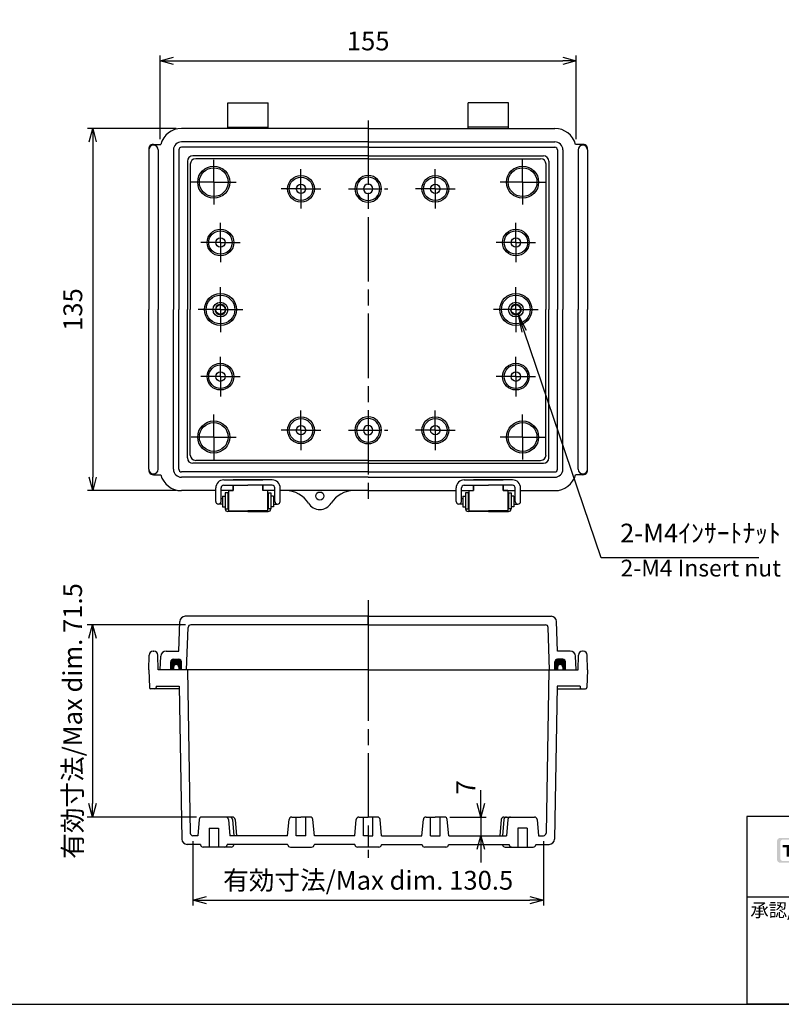
# Model space of a CAD drawing. Units: millimetres. Extents: x 0 to 1686, y 0 to 560.
# Drawn here: x 1030 to 1313, y 0 to 367 of the extents above; entities that cross this region are included whole.
import ezdxf
from ezdxf.enums import TextEntityAlignment as Align

# ---------------------------------------------------------------- set-up
doc = ezdxf.new("R2010")
doc.units = ezdxf.units.MM
doc.header["$LTSCALE"] = 2
for name, pattern in [('AM_ISO02W050x2', [3.75, 3, -0.75]), ('AM_ISO08W050', [18, 12, -1.5, 3, -1.5]), ('AM_ISO08W050x2', [9, 6, -0.75, 1.5, -0.75]), ('gen7a', [6.875, 4.75, -0.875, 0.375, -0.875])]:
    doc.linetypes.add(name, pattern=pattern)
doc.layers.add('7A', color=4, linetype='gen7a')
doc.layers.add('RAHM2', color=1, linetype='Continuous')
for name, color, linetype, lineweight in [('AM_5', 3, 'Continuous', 25), ('AM_7', 4, 'AM_ISO08W050', 25), ('AM_8', 1, 'Continuous', 25), ('ｶﾞｽｹｯﾄ', 5, 'Continuous', 50), ('ﾄｯﾌﾟｶﾊﾞｰ', 7, 'Continuous', 25), ('ﾎﾞﾃﾞｨｰ', 2, 'Continuous', 25), ('ﾎﾞﾃﾞｨｰ0', 2, 'AM_ISO02W050x2', 13), ('ﾗｯﾁ', 3, 'Continuous', 25), ('ﾗｯﾁ金具', 6, 'Continuous', 25)]:
    doc.layers.add(name, color=color, linetype=linetype, lineweight=lineweight)
doc.styles.add('ACISOTS', font='isocp.shx', dxfattribs={"height": 1, "bigfont": 'extfont.shx'})
doc.styles.get("Standard").update_dxf_attribs({"font": 'ISOCP.SHX', "bigfont": 'EXTFONT.SHX'})
doc.styles.add('takachi1', font='txt', dxfattribs={"height": 2.5})
doc.dimstyles.new('AM_ISO$0', dxfattribs={"dimscale": 2, "dimtxt": 3.5, "dimasz": 2.5, "dimexe": 1, "dimexo": 1, "dimgap": 1.5, "dimtad": 1, "dimdec": 0, "dimdsep": 46, "dimtxsty": 'Standard', "dimblk": 'OPEN30', "dimcen": 0, "dimclrd": 3, "dimclre": 3, "dimclrt": 2, "dimadec": 0, "dimazin": 2, "dimtp": 0.1, "dimtm": 0.1, "dimtfac": 0.71, "dimtmove": 0, "dimatfit": 3, "dimldrblk": 'OPEN30', "dimfxl": 0, "dimlwd": -1, "dimlwe": -1, "dimarcsym": 0})

# ---------------------------------------------------------------- blocks, each defined once
blk = doc.blocks.new('TK-A3')
blk.add_lwpolyline([(0, 0), (403, 0), (403, 280), (0, 280)], close=True)
blk = doc.blocks.new('A$C0FAF06CF')
at = {"layer": 'AM_8'}
h = blk.add_hatch(color=1, dxfattribs=at)
edge = h.paths.add_edge_path()
edge.add_line((-8.01, -2.41), (8.01, -2.41))
edge.add_arc((8.01, -1.77), 0.638, 270, 360)
edge.add_line((8.65, -1.77), (8.65, 1.77))
edge.add_arc((8.01, 1.77), 0.638, 0, 90)
edge.add_line((8.01, 2.41), (-8.01, 2.41))
edge.add_arc((-8.01, 1.77), 0.638, 90, 180)
edge.add_line((-8.65, 1.77), (-8.65, -1.77))
edge.add_arc((-8.01, -1.77), 0.638, 180, 270)
edge = h.paths.add_edge_path(flags=16)
edge.add_line((-7.47, 2.09), (7.47, 2.09))
edge.add_arc((7.47, 1.55), 0.542, 0, 90, ccw=False)
edge.add_line((8.01, 1.55), (8.01, -1.55))
edge.add_arc((7.47, -1.55), 0.542, 270, 360, ccw=False)
edge.add_line((7.47, -2.09), (-7.47, -2.09))
edge.add_arc((-7.47, -1.55), 0.542, 180, 270, ccw=False)
edge.add_line((-8.01, -1.55), (-8.01, 1.55))
edge.add_arc((-7.47, 1.55), 0.542, 90, 180, ccw=False)
for points in [[(-5.45, 0.59), (-5.45, 1.04), (-7.53, 1.04), (-7.53, 0.59), (-6.76, 0.59), (-6.76, -1.22), (-6.23, -1.22), (-6.23, 0.59)], [(-3.15, 1.04), (-3.15, -1.22), (-2.67, -1.22), (-2.67, -0.62), (-2.19, -0.1), (-1.52, -1.22), (-0.96, -1.22), (-1.85, 0.27), (-1.14, 1.04), (-1.79, 1.04), (-2.67, 0.09), (-2.67, 1.04)], [(4.3, 1.04), (4.3, -1.22), (4.78, -1.22), (4.78, -0.32), (5.83, -0.32), (5.83, -1.22), (6.3, -1.22), (6.3, 1.04), (5.83, 1.04), (5.83, 0.13), (4.78, 0.13), (4.78, 1.04)], [(7.28, -1.22), (7.28, 1.04), (6.81, 1.04), (6.81, -1.22)]]:
    blk.add_hatch(color=1, dxfattribs=at).paths.add_polyline_path(points)
h = blk.add_hatch(color=1, dxfattribs=at)
h.paths.add_polyline_path([(-5.26, -1.22), (-5.08, -0.73), (-4.16, -0.73), (-3.98, -1.22), (-3.42, -1.22), (-4.25, 1.04), (-4.99, 1.04), (-5.82, -1.22)])
h.paths.add_polyline_path([(-4.33, -0.27), (-4.91, -0.27), (-4.62, 0.52)], flags=16)
h = blk.add_hatch(color=1, dxfattribs=at)
h.paths.add_polyline_path([(-0.2, -1.22), (-0.02, -0.73), (0.91, -0.73), (1.09, -1.22), (1.65, -1.22), (0.82, 1.04), (0.07, 1.04), (-0.76, -1.22)])
h.paths.add_polyline_path([(0.74, -0.27), (0.16, -0.27), (0.45, 0.52)], flags=16)
h = blk.add_hatch(color=1, dxfattribs=at)
edge = h.paths.add_edge_path()
edge.add_ellipse((2.88, -0.09), major_axis=(0, 0.727), ratio=0.867347, start_angle=304.651, end_angle=609.4109)
edge.add_line((3.47, -0.35), (3.94, -0.55))
edge.add_arc((2.88, -0.09), 1.16, 38.5505, 336.582, ccw=False)
edge.add_line((3.78, 0.63), (3.4, 0.32))
blk = doc.blocks.new('TK-仕様書(和英併記)NEW')
for p, q in [((0, 35), (-193, 35)), ((-193, 35), (-193, 0)), ((-118, 35), (-118, 0)), ((-37, 35), (-37, 0)), ((0, 35), (0, 0)), ((-17.5, 30.5), (-9.5, 31.5)), ((-9.5, 31.5), (-9.5, 25.5)), ((-17.5, 26.5), (-17.5, 30.5)), ((-9.5, 25.5), (-17.5, 26.5)), ((-37, 22), (0, 22)), ((-193, 20), (-37, 20)), ((-168, 20), (-168, 0)), ((-143, 20), (-143, 0)), ((-37, 11), (0, 11)), ((-37, 7), (-118, 7)), ((0, 0), (-193, 0))]:
    blk.add_line(p, q)
for radius in [3, 2]:
    blk.add_circle((-24.5, 28.5), radius)
at = {"layer": '7A'}
for p, q in [((-24.5, 28.5), (-24.5, 32.07)), ((-24.5, 28.5), (-28.5, 28.5)), ((-24.5, 28.5), (-24.5, 24.79)), ((-23.5, 28.5), (-8.5, 28.5))]:
    blk.add_line(p, q, dxfattribs=at)
at = {"xscale": 0.96, "yscale": 0.96, "zscale": 0.96}
blk.add_blockref('A$C0FAF06CF', (-179.07, 28.69), dxfattribs=at)
at = {"attachment_point": 4}
for s, insert, char_height, width in [('{\\fMS Gothic|b0|i0|c128|p49;株式会社タカチ電機工業}', (-167.99, 28.69), 3, 42.8816), ('{\\fArial|b0|i0|c128|p34;TAKACHI ELECTRONICS ENCLOSURE Co., LTD.}', (-167.99, 23.41), 1.4, 44.4483)]:
    blk.add_mtext(s, dxfattribs=dict(at, insert=insert, char_height=char_height, width=width))
for tag, height, p in [('品名', 3.5, (-106.16, 27.25)), ('TITLE', 2.5, (-106.16, 22.25)), ('型番', 3.5, (-106.14, 11.75))]:
    blk.add_attdef(tag, text='', height=height).set_placement(p, align=Align.MIDDLE_LEFT)
for tag, height, p in [('GEN-TITLE-SCA', 3, (-18.5, 14.79)), ('承認', 3.5, (-180.72, 7.73)), ('検図', 3.5, (-155.5, 7.73)), ('製図', 3.5, (-130.5, 7.73)), ('ページNO.', 3.5, (-23, 5.5)), ('総ページ数', 3.5, (-14, 5.5)), ('GEN-TITLE-DAT', 3, (-81.5, 3.5))]:
    blk.add_attdef(tag, text='', height=height).set_placement(p, align=Align.MIDDLE)
at = {"layer": 'RAHM2', "char_height": 2.5}
for s, insert, width, attachment_point in [('品名/Title', (-116.8, 33.8), 90, 1), ('尺度/Scale', (-35.8, 20.8), 20, 1), ('承認/Approved', (-180.5, 18.8), 22.2154, 2), ('検図/Checked', (-155.5, 18.93), 19.8527, 2), ('製図/Created', (-130.5, 18.96), 19.4456, 2), ('作成日/Date', (-116.8, 3.5), 17.8487, 4)]:
    blk.add_mtext(s, dxfattribs=dict(at, insert=insert, width=width, attachment_point=attachment_point))
at = {"layer": 'RAHM2', "color": 0, "insert": (-18.5, 5.5), "char_height": 3.5, "width": 4.4699, "attachment_point": 5}
blk.add_mtext('/', dxfattribs=at)
blk = doc.blocks.new('_Open30')
at = {"color": 0, "linetype": 'ByBlock', "lineweight": -2}
for p, q in [((-1, 0.268), (0, 0)), ((0, 0), (-1, -0.268)), ((0, 0), (-1, 0))]:
    blk.add_line(p, q, dxfattribs=at)
blk = doc.blocks.new('*D44')
at = {"layer": 'AM_5', "color": 3, "transparency": 16777216}
for p, q in [((1081.94, 322.43), (1081.94, 353.59)), ((1236.94, 322.43), (1236.94, 353.59)), ((1086.94, 351.59), (1231.94, 351.59))]:
    blk.add_line(p, q, dxfattribs=at)
at = {"layer": 'Defpoints', "color": 0, "transparency": 16777216}
for p in [(1236.94, 351.59), (1081.94, 320.43), (1236.94, 320.43)]:
    blk.add_point(p, dxfattribs=at)
at = {"layer": 'AM_5', "color": 3, "transparency": 16777216, "xscale": 5, "yscale": 5, "zscale": 5, "rotation": 180}
blk.add_blockref('_Open30', (1081.94, 351.59), dxfattribs=at)
at = {"layer": 'AM_5', "color": 3, "transparency": 16777216, "xscale": 5, "yscale": 5, "zscale": 5}
blk.add_blockref('_Open30', (1236.94, 351.59), dxfattribs=at)
at = {"layer": 'AM_5', "color": 2, "transparency": 16777216, "insert": (1159.44, 358.09), "char_height": 7, "attachment_point": 5}
blk.add_mtext('155', dxfattribs=at)
blk = doc.blocks.new('*D45')
at = {"layer": 'AM_5', "color": 3, "transparency": 16777216}
for p, q in [((1087.93, 326.38), (1054.87, 326.38)), ((1056.87, 321.38), (1056.87, 196.41)), ((1087.93, 191.41), (1054.87, 191.41))]:
    blk.add_line(p, q, dxfattribs=at)
at = {"layer": 'Defpoints', "color": 0, "transparency": 16777216}
for p in [(1089.93, 326.38), (1056.87, 191.41), (1089.93, 191.41)]:
    blk.add_point(p, dxfattribs=at)
at = {"layer": 'AM_5', "color": 3, "transparency": 16777216, "xscale": 5, "yscale": 5, "zscale": 5}
for p, rotation in [((1056.87, 326.38), 90), ((1056.87, 191.41), 270)]:
    blk.add_blockref('_Open30', p, dxfattribs=dict(at, rotation=rotation))
at = {"layer": 'AM_5', "color": 2, "transparency": 16777216, "insert": (1050.37, 258.89), "char_height": 7, "attachment_point": 5, "rotation": 90}
blk.add_mtext('135', dxfattribs=at)
blk = doc.blocks.new('*S4646464646464646461473028')
at = {"layer": 'AM_5', "color": 3, "linetype": 'Continuous'}
for p, q in [((253.81, 247.29), (251.55, 253.92)), ((254.69, 247.59), (251.55, 253.92)), ((251.55, 253.92), (252.94, 246.99))]:
    blk.add_line(p, q, dxfattribs=at)
at = {"layer": 'AM_5', "color": 3}
for p, q in [((282.58, 162.89), (253.81, 247.29)), ((341.21, 162.89), (282.58, 162.89))]:
    blk.add_line(p, q, dxfattribs=at)
at = {"layer": 'AM_5', "color": 2, "insert": (289.58, 166.39), "char_height": 7, "attachment_point": 7, "style": 'ACISOTS'}
blk.add_mtext('2-M4ｲﾝｻｰﾄﾅｯﾄ', dxfattribs=at)
blk = doc.blocks.new('*D47')
at = {"layer": 'AM_5', "color": 3, "transparency": 16777216}
for p, q in [((1094.19, 60.81), (1094.19, 36.81)), ((1224.69, 60.81), (1224.69, 36.81)), ((1099.19, 38.81), (1219.69, 38.81))]:
    blk.add_line(p, q, dxfattribs=at)
at = {"layer": 'Defpoints', "color": 0, "transparency": 16777216}
for p in [(1094.19, 62.81), (1224.69, 62.81), (1224.69, 38.81)]:
    blk.add_point(p, dxfattribs=at)
at = {"layer": 'AM_5', "color": 3, "transparency": 16777216, "xscale": 5, "yscale": 5, "zscale": 5, "rotation": 180}
blk.add_blockref('_Open30', (1094.19, 38.81), dxfattribs=at)
at = {"layer": 'AM_5', "color": 3, "transparency": 16777216, "xscale": 5, "yscale": 5, "zscale": 5}
blk.add_blockref('_Open30', (1224.69, 38.81), dxfattribs=at)
at = {"layer": 'AM_5', "color": 2, "transparency": 16777216, "insert": (1159.44, 45.31), "char_height": 7, "attachment_point": 5}
blk.add_mtext('有効寸法/Max dim. 130.5', dxfattribs=at)
blk = doc.blocks.new('*D52')
at = {"layer": 'AM_5', "color": 3, "transparency": 16777216}
for p, q in [((1091.4, 141.39), (1054.79, 141.39)), ((1056.79, 136.39), (1056.79, 74.77)), ((1095.49, 69.77), (1054.79, 69.77))]:
    blk.add_line(p, q, dxfattribs=at)
at = {"layer": 'Defpoints', "color": 0, "transparency": 16777216}
for p in [(1093.4, 141.39), (1056.79, 69.77), (1097.49, 69.77)]:
    blk.add_point(p, dxfattribs=at)
at = {"layer": 'AM_5', "color": 3, "transparency": 16777216, "xscale": 5, "yscale": 5, "zscale": 5}
for p, rotation in [((1056.79, 141.39), 90), ((1056.79, 69.77), 270)]:
    blk.add_blockref('_Open30', p, dxfattribs=dict(at, rotation=rotation))
at = {"layer": 'AM_5', "color": 2, "transparency": 16777216, "insert": (1050.29, 105.58), "char_height": 7, "attachment_point": 5, "rotation": 90}
blk.add_mtext('有効寸法/Max dim. 71.5', dxfattribs=at)
blk = doc.blocks.new('*D53')
at = {"layer": 'AM_5', "color": 3, "transparency": 16777216}
for p, q in [((1201.37, 74.77), (1201.37, 79.77)), ((1189.9, 69.77), (1203.37, 69.77)), ((1201.37, 69.77), (1201.37, 62.81)), ((1191.42, 62.81), (1203.37, 62.81)), ((1201.37, 57.81), (1201.37, 52.81))]:
    blk.add_line(p, q, dxfattribs=at)
at = {"layer": 'Defpoints', "color": 0, "transparency": 16777216}
for p in [(1187.9, 69.77), (1189.42, 62.81), (1201.37, 62.81)]:
    blk.add_point(p, dxfattribs=at)
at = {"layer": 'AM_5', "color": 3, "transparency": 16777216, "xscale": 5, "yscale": 5, "zscale": 5}
for p, rotation in [((1201.37, 69.77), 270), ((1201.37, 62.81), 90)]:
    blk.add_blockref('_Open30', p, dxfattribs=dict(at, rotation=rotation))
at = {"layer": 'AM_5', "color": 2, "transparency": 16777216, "insert": (1196.72, 80.84), "char_height": 7, "attachment_point": 5, "rotation": 90}
blk.add_mtext('7', dxfattribs=at)

msp = doc.modelspace()

# ---------------------------------------------------------------- hatches: boundary and pattern name
at = {"layer": 'ｶﾞｽｹｯﾄ'}
h = msp.add_hatch(color=256, dxfattribs=at)
edge = h.paths.add_edge_path()
edge.add_line((1086.935, 124.594), (1085.936, 124.594))
edge.add_line((1085.936, 124.594), (1085.936, 127.593))
edge.add_arc((1086.935, 127.593), 1, -270, -180, ccw=False)
edge.add_line((1086.935, 128.593), (1088.935, 128.593))
edge.add_arc((1088.935, 127.593), 1, 0, 90, ccw=False)
edge.add_line((1089.935, 127.593), (1089.935, 124.594))
edge.add_line((1089.935, 124.594), (1088.935, 124.594))
edge.add_line((1088.935, 124.594), (1088.935, 125.594))
edge.add_arc((1087.935, 125.594), 1, 0, 180)
edge.add_line((1086.935, 125.594), (1086.935, 124.594))
h = msp.add_hatch(color=256, dxfattribs=at)
edge = h.paths.add_edge_path()
edge.add_line((1231.939, 124.594), (1232.939, 124.594))
edge.add_line((1232.939, 124.594), (1232.939, 127.593))
edge.add_arc((1231.939, 127.593), 1, 360, 450)
edge.add_line((1231.939, 128.593), (1229.94, 128.593))
edge.add_arc((1229.94, 127.593), 1, 90, 180)
edge.add_line((1228.94, 127.593), (1228.94, 124.594))
edge.add_line((1228.94, 124.594), (1229.94, 124.594))
edge.add_line((1229.94, 124.594), (1229.94, 125.594))
edge.add_arc((1230.94, 125.594), 1, 0, 180, ccw=False)
edge.add_line((1231.939, 125.594), (1231.939, 124.594))

# ---------------------------------------------------------------- linework, layer by layer
at = {"layer": 'AM_7'}
for p, q in [((1159.437, 329.379), (1159.437, 188.409)), ((1159.437, 150.589), (1159.437, 124.594)), ((1159.437, 129.593), (1159.437, 54.618))]:
    msp.add_line(p, q, dxfattribs=at)
at = {"layer": 'AM_7', "linetype": 'AM_ISO08W050x2'}
for p, q in [((1101.932, 306.385), (1101.932, 314.745)), ((1216.943, 306.385), (1216.943, 314.745)), ((1134.427, 303.884), (1134.427, 311.249)), ((1184.448, 303.884), (1184.448, 311.249)), ((1101.932, 306.385), (1093.573, 306.385)), ((1101.932, 306.385), (1101.932, 298.026)), ((1101.932, 306.385), (1110.292, 306.385)), ((1216.943, 306.385), (1208.583, 306.385)), ((1216.943, 306.385), (1216.943, 298.026)), ((1216.943, 306.385), (1225.302, 306.385)), ((1134.427, 303.884), (1127.062, 303.884)), ((1134.427, 303.884), (1134.427, 296.519)), ((1134.427, 303.884), (1141.792, 303.884)), ((1152.073, 303.884), (1166.802, 303.884)), ((1184.448, 303.884), (1177.083, 303.884)), ((1184.448, 303.884), (1184.448, 296.519)), ((1184.448, 303.884), (1191.812, 303.884)), ((1104.431, 283.888), (1104.431, 291.253)), ((1214.443, 283.888), (1214.443, 291.253)), ((1104.431, 283.888), (1097.067, 283.888)), ((1104.431, 283.888), (1104.431, 276.524)), ((1104.431, 283.888), (1111.796, 283.888)), ((1214.443, 283.888), (1207.078, 283.888)), ((1214.443, 283.888), (1214.443, 276.524)), ((1214.443, 283.888), (1221.808, 283.888)), ((1104.431, 258.894), (1104.431, 267.253)), ((1214.443, 258.894), (1214.443, 267.253)), ((1104.431, 258.894), (1096.072, 258.894)), ((1104.431, 258.894), (1104.431, 250.534)), ((1104.431, 258.894), (1112.791, 258.894)), ((1214.443, 258.894), (1206.084, 258.894)), ((1214.443, 258.894), (1214.443, 250.534)), ((1214.443, 258.894), (1222.803, 258.894)), ((1104.431, 233.899), (1104.431, 241.264)), ((1214.443, 233.899), (1214.443, 241.264)), ((1104.431, 233.899), (1097.067, 233.899)), ((1104.431, 233.899), (1104.431, 226.535)), ((1104.431, 233.899), (1111.796, 233.899)), ((1214.443, 233.899), (1207.078, 233.899)), ((1214.443, 233.899), (1214.443, 226.535)), ((1214.443, 233.899), (1221.808, 233.899)), ((1134.427, 213.904), (1134.427, 221.268)), ((1184.448, 213.904), (1184.448, 221.268)), ((1101.932, 211.402), (1101.932, 219.762)), ((1216.943, 211.402), (1216.943, 219.762)), ((1134.427, 213.904), (1127.062, 213.904)), ((1134.427, 213.904), (1134.427, 206.539)), ((1134.427, 213.904), (1141.792, 213.904)), ((1152.073, 213.904), (1166.802, 213.904)), ((1184.448, 213.904), (1177.083, 213.904)), ((1184.448, 213.904), (1184.448, 206.539)), ((1184.448, 213.904), (1191.812, 213.904)), ((1101.932, 211.402), (1093.573, 211.402)), ((1101.932, 211.402), (1110.292, 211.402)), ((1101.932, 211.402), (1101.932, 203.043)), ((1216.943, 211.402), (1208.583, 211.402)), ((1216.943, 211.402), (1225.302, 211.402)), ((1216.943, 211.402), (1216.943, 203.043))]:
    msp.add_line(p, q, dxfattribs=at)
at = {"layer": 'ﾄｯﾌﾟｶﾊﾞｰ'}
for p, q in [((1159.437, 144.589), (1091.277, 144.589)), ((1159.437, 141.39), (1159.437, 144.589)), ((1159.437, 144.589), (1227.597, 144.589)), ((1088.892, 131.592), (1089.279, 142.66)), ((1091.849, 124.594), (1092.402, 140.425)), ((1159.437, 141.39), (1093.401, 141.39)), ((1159.437, 141.39), (1225.473, 141.39)), ((1227.025, 124.594), (1226.473, 140.425)), ((1229.982, 131.592), (1229.596, 142.66)), ((1081.936, 124.594), (1082.204, 129.697)), ((1084.201, 131.592), (1088.892, 131.592)), ((1086.935, 128.593), (1088.935, 128.593)), ((1231.939, 128.593), (1229.94, 128.593)), ((1234.674, 131.592), (1229.982, 131.592)), ((1236.938, 124.594), (1236.671, 129.697)), ((1085.936, 124.594), (1085.936, 127.593)), ((1089.935, 124.594), (1089.935, 127.593)), ((1228.94, 124.594), (1228.94, 127.593)), ((1232.939, 124.594), (1232.939, 127.593)), ((1159.437, 124.594), (1081.936, 124.594)), ((1159.437, 124.594), (1236.938, 124.594))]:
    msp.add_line(p, q, dxfattribs=at)
for centre, radius, start, end in [((1091.277, 142.59), 2, 90, 178), ((1227.597, 142.59), 2, 2, 90), ((1093.401, 140.39), 1, 90, 178), ((1225.473, 140.39), 1, 2, 90), ((1084.201, 129.593), 2, 90, 177), ((1086.935, 127.593), 1, 90, 180), ((1088.935, 127.593), 1, 0, 90), ((1229.94, 127.593), 1, 90, 180), ((1231.939, 127.593), 1, 0, 90), ((1234.674, 129.593), 2, 3, 90)]:
    msp.add_arc(centre, radius, start, end, dxfattribs=at)
at = {"layer": 'ﾎﾞﾃﾞｨｰ'}
for p, q in [((1107.181, 326.379), (1107.181, 335.877)), ((1107.181, 335.877), (1122.178, 335.877)), ((1122.178, 326.379), (1122.178, 335.877)), ((1196.697, 326.379), (1196.697, 335.877)), ((1211.694, 335.877), (1196.697, 335.877)), ((1211.694, 326.379), (1211.694, 335.877)), ((1107.181, 326.879), (1122.178, 326.879)), ((1211.694, 326.879), (1196.697, 326.879)), ((1159.437, 326.379), (1089.935, 326.379)), ((1159.437, 326.379), (1228.94, 326.379)), ((1079.487, 320.43), (1082.203, 320.43)), ((1159.437, 321.38), (1089.935, 321.38)), ((1159.437, 319.381), (1089.935, 319.381)), ((1159.437, 321.38), (1228.94, 321.38)), ((1159.437, 319.381), (1228.94, 319.381)), ((1239.388, 320.43), (1236.671, 320.43)), ((1077.737, 318.381), (1077.737, 258.894)), ((1081.237, 318.381), (1081.237, 258.894)), ((1086.935, 318.381), (1086.935, 258.894)), ((1088.935, 318.381), (1088.935, 258.894)), ((1159.437, 316.182), (1094.133, 316.182)), ((1159.437, 316.182), (1224.741, 316.182)), ((1229.94, 318.381), (1229.94, 258.894)), ((1231.939, 318.381), (1231.939, 258.894)), ((1237.638, 318.381), (1237.638, 258.894)), ((1241.137, 318.381), (1241.137, 258.894)), ((1092.134, 314.182), (1092.134, 258.894)), ((1093.212, 313.104), (1093.212, 258.894)), ((1159.437, 315.103), (1095.212, 315.103)), ((1159.437, 315.103), (1223.663, 315.103)), ((1225.662, 313.104), (1225.662, 258.894)), ((1226.741, 314.182), (1226.741, 258.894)), ((1077.737, 199.407), (1077.737, 258.894)), ((1081.237, 199.407), (1081.237, 258.894)), ((1086.935, 199.407), (1086.935, 258.894)), ((1088.935, 199.407), (1088.935, 258.894)), ((1092.134, 203.605), (1092.134, 258.894)), ((1093.212, 204.684), (1093.212, 258.894)), ((1225.662, 204.684), (1225.662, 258.894)), ((1226.741, 203.605), (1226.741, 258.894)), ((1229.94, 199.407), (1229.94, 258.894)), ((1231.939, 199.407), (1231.939, 258.894)), ((1237.638, 199.407), (1237.638, 258.894)), ((1241.137, 199.407), (1241.137, 258.894)), ((1159.437, 202.684), (1095.212, 202.684)), ((1159.437, 202.684), (1223.663, 202.684)), ((1159.437, 198.407), (1089.935, 198.407)), ((1159.437, 201.606), (1094.133, 201.606)), ((1159.437, 201.606), (1224.741, 201.606)), ((1159.437, 198.407), (1228.94, 198.407)), ((1079.487, 197.357), (1082.203, 197.357)), ((1159.437, 196.407), (1089.935, 196.407)), ((1159.437, 196.407), (1228.94, 196.407)), ((1239.388, 197.357), (1236.671, 197.357)), ((1102.679, 191.409), (1089.935, 191.409)), ((1109.18, 191.409), (1104.679, 191.409)), ((1124.679, 191.409), (1120.178, 191.409)), ((1159.437, 191.409), (1126.679, 191.409)), ((1159.437, 191.409), (1192.195, 191.409)), ((1194.195, 191.409), (1198.697, 191.409)), ((1209.694, 191.409), (1214.195, 191.409)), ((1216.195, 191.409), (1228.94, 191.409)), ((1077.737, 124.594), (1077.834, 130.119)), ((1079.333, 131.592), (1079.641, 131.592)), ((1081.237, 124.594), (1081.14, 130.119)), ((1237.638, 124.594), (1237.735, 130.119)), ((1239.541, 131.592), (1239.234, 131.592)), ((1241.137, 124.594), (1241.041, 130.119)), ((1086.935, 125.594), (1086.935, 124.594)), ((1088.935, 125.594), (1088.935, 124.594)), ((1229.94, 125.594), (1229.94, 124.594)), ((1231.939, 125.594), (1231.939, 124.594)), ((1077.737, 124.594), (1077.965, 118.078)), ((1086.935, 124.594), (1081.237, 124.594)), ((1159.437, 124.594), (1088.935, 124.594)), ((1092.134, 124.594), (1093.195, 63.79)), ((1159.437, 124.594), (1229.94, 124.594)), ((1226.741, 124.594), (1225.68, 63.79)), ((1231.939, 124.594), (1237.638, 124.594)), ((1241.137, 124.594), (1240.91, 118.078)), ((1089.056, 117.595), (1078.464, 117.595)), ((1080.486, 118.595), (1089.039, 118.595)), ((1080.504, 118.595), (1080.486, 118.078)), ((1089.039, 118.595), (1090.034, 61.573)), ((1229.836, 118.595), (1228.841, 61.573)), ((1229.819, 117.595), (1240.41, 117.595)), ((1238.388, 118.595), (1229.836, 118.595)), ((1238.371, 118.595), (1238.389, 118.078)), ((1106.375, 69.771), (1097.489, 69.771)), ((1108.875, 69.771), (1106.375, 69.771)), ((1130.979, 69.771), (1134.427, 69.771)), ((1132.677, 62.771), (1132.677, 69.771)), ((1137.876, 69.771), (1134.427, 69.771)), ((1136.177, 62.771), (1136.177, 69.771)), ((1155.989, 69.771), (1159.437, 69.771)), ((1157.687, 62.771), (1157.687, 69.771)), ((1162.886, 69.771), (1159.437, 69.771)), ((1161.187, 62.771), (1161.187, 69.771)), ((1180.999, 69.771), (1184.448, 69.771)), ((1182.698, 62.771), (1182.698, 69.771)), ((1187.896, 69.771), (1184.448, 69.771)), ((1186.198, 62.771), (1186.198, 69.771)), ((1210, 69.771), (1212.499, 69.771)), ((1212.499, 69.771), (1221.386, 69.771)), ((1096.493, 68.858), (1095.963, 62.807)), ((1107.371, 68.858), (1107.901, 62.807)), ((1108.876, 68.858), (1109.405, 62.807)), ((1109.871, 68.858), (1110.4, 62.807)), ((1129.453, 62.807), (1129.983, 68.858)), ((1139.401, 62.807), (1138.872, 68.858)), ((1154.463, 62.807), (1154.993, 68.858)), ((1164.411, 62.807), (1163.882, 68.858)), ((1179.474, 62.807), (1180.003, 68.858)), ((1189.421, 62.807), (1188.892, 68.858)), ((1209.004, 68.858), (1208.474, 62.807)), ((1209.999, 68.858), (1209.47, 62.807)), ((1211.503, 68.858), (1210.974, 62.807)), ((1222.382, 68.858), (1222.911, 62.807)), ((1095.963, 62.807), (1094.195, 62.807)), ((1100.182, 65.608), (1100.182, 58.608)), ((1100.182, 65.608), (1103.682, 65.608)), ((1103.682, 65.608), (1103.682, 58.608)), ((1129.453, 62.807), (1107.901, 62.807)), ((1136.177, 62.771), (1132.677, 62.771)), ((1154.463, 62.807), (1139.401, 62.807)), ((1159.437, 62.771), (1157.687, 62.771)), ((1159.437, 62.771), (1161.187, 62.771)), ((1164.411, 62.807), (1179.474, 62.807)), ((1182.698, 62.771), (1186.198, 62.771)), ((1189.421, 62.807), (1210.974, 62.807)), ((1215.193, 65.608), (1215.193, 58.608)), ((1218.693, 65.608), (1215.193, 65.608)), ((1218.693, 65.608), (1218.693, 58.608)), ((1222.911, 62.807), (1224.68, 62.807)), ((1096.958, 59.608), (1092.033, 59.608)), ((1096.958, 59.608), (1096.988, 59.436)), ((1106.906, 59.608), (1106.876, 59.436)), ((1129.453, 59.608), (1106.906, 59.608)), ((1109.405, 59.608), (1109.376, 59.436)), ((1129.453, 59.608), (1129.483, 59.436)), ((1139.401, 59.608), (1139.371, 59.436)), ((1154.463, 59.608), (1139.401, 59.608)), ((1154.463, 59.608), (1154.493, 59.436)), ((1154.463, 59.608), (1154.493, 59.436)), ((1159.437, 62.278), (1159.437, 58.608)), ((1164.411, 59.608), (1164.381, 59.436)), ((1164.411, 59.608), (1179.474, 59.608)), ((1179.474, 59.608), (1179.503, 59.436)), ((1189.421, 59.608), (1189.392, 59.436)), ((1189.421, 59.608), (1211.969, 59.608)), ((1209.469, 59.608), (1209.499, 59.436)), ((1211.969, 59.608), (1211.999, 59.436)), ((1221.917, 59.608), (1221.887, 59.436)), ((1221.917, 59.608), (1226.841, 59.608)), ((1105.891, 58.608), (1097.973, 58.608)), ((1108.39, 58.608), (1105.891, 58.608)), ((1130.468, 58.608), (1138.386, 58.608)), ((1163.396, 58.608), (1155.478, 58.608)), ((1188.406, 58.608), (1180.489, 58.608)), ((1210.484, 58.608), (1212.984, 58.608)), ((1212.984, 58.608), (1220.902, 58.608))]:
    msp.add_line(p, q, dxfattribs=at)
for centre, radius in [((1101.932, 306.385), 5.969), ((1216.943, 306.385), 5.969), ((1101.932, 306.385), 5.359), ((1134.427, 303.884), 4.974), ((1134.427, 303.884), 4.365), ((1184.448, 303.884), 4.974), ((1184.448, 303.884), 4.365), ((1216.943, 306.385), 5.359), ((1134.427, 303.884), 1.75), ((1184.448, 303.884), 1.75), ((1104.431, 283.888), 4.974), ((1104.431, 283.888), 4.365), ((1214.443, 283.888), 4.974), ((1214.443, 283.888), 4.365), ((1104.431, 283.888), 1.75), ((1214.443, 283.888), 1.75), ((1104.431, 258.894), 5.969), ((1104.431, 258.894), 5.359), ((1214.443, 258.894), 5.969), ((1214.443, 258.894), 5.359), ((1104.431, 258.894), 2.75), ((1104.431, 258.894), 1.75), ((1214.443, 258.894), 2.75), ((1214.443, 258.894), 1.75), ((1104.431, 233.899), 4.974), ((1214.443, 233.899), 4.974), ((1104.431, 233.899), 4.365), ((1104.431, 233.899), 1.75), ((1214.443, 233.899), 4.365), ((1214.443, 233.899), 1.75), ((1101.932, 211.402), 5.969), ((1101.932, 211.402), 5.359), ((1134.427, 213.904), 4.974), ((1134.427, 213.904), 4.365), ((1184.448, 213.904), 4.974), ((1184.448, 213.904), 4.365), ((1216.943, 211.402), 5.969), ((1216.943, 211.402), 5.359), ((1134.427, 213.904), 1.75), ((1184.448, 213.904), 1.75), ((1141.436, 189.409), 1.5)]:
    msp.add_circle(centre, radius, dxfattribs=at)
for centre, radius, start, end in [((1089.935, 318.381), 7.998, 90, 165.15233), ((1228.94, 318.381), 7.998, 14.84767, 90), ((1079.487, 318.381), 1.75, 0, 180), ((1079.256, 318.88), 1.5, 114.81163, 175.59507), ((1079.487, 318.381), 2.05, 90, 114.81163), ((1089.935, 318.381), 2.999, 90, 180), ((1089.935, 318.381), 1, 90, 180), ((1228.94, 318.381), 2.999, 0, 90), ((1228.94, 318.381), 1, 0, 90), ((1239.388, 318.381), 1.75, 0, 180), ((1239.388, 318.381), 2.05, 65.18837, 90), ((1239.618, 318.88), 1.5, 4.40493, 65.18837), ((1085.736, 318.381), 7.998, 175.59507, 180), ((1094.133, 314.182), 2, 90, 180), ((1224.741, 314.182), 2, 0, 90), ((1233.139, 318.381), 7.998, 0, 4.40493), ((1095.212, 313.104), 2, 90, 180), ((1223.663, 313.104), 2, 0, 90), ((1159.437, 303.884), 4.974, 90, 270), ((1159.437, 303.884), 4.365, 90, 270), ((1159.437, 303.884), 4.974, 270, 90), ((1159.437, 303.884), 4.365, 270, 90), ((1159.437, 303.884), 1.75, 90, 270), ((1159.437, 303.884), 1.75, 270, 90), ((1159.437, 213.904), 4.974, 90, 270), ((1159.437, 213.904), 4.365, 90, 270), ((1159.437, 213.904), 4.974, 270, 90), ((1159.437, 213.904), 4.365, 270, 90), ((1159.437, 213.904), 1.75, 90, 270), ((1159.437, 213.904), 1.75, 270, 90), ((1094.133, 203.605), 2, 180, 270), ((1095.212, 204.684), 2, 180, 270), ((1223.663, 204.684), 2, 270, 0), ((1224.741, 203.605), 2, 270, 0), ((1085.736, 199.407), 7.998, 180, 184.40493), ((1079.487, 199.407), 1.75, 180, 0), ((1079.256, 198.908), 1.5, 184.40493, 245.18837), ((1089.935, 199.407), 2.999, 180, 270), ((1089.935, 199.407), 1, 180, 270), ((1228.94, 199.407), 1, 270, 0), ((1228.94, 199.407), 2.999, 270, 0), ((1239.388, 199.407), 1.75, 180, 0), ((1239.618, 198.908), 1.5, 294.81163, 355.59507), ((1233.139, 199.407), 7.998, 355.59507, 0), ((1079.487, 199.407), 2.05, 245.18837, 270), ((1089.935, 199.407), 7.998, 194.84767, 270), ((1228.94, 199.407), 7.998, 270, 345.15233), ((1239.388, 199.407), 2.05, 270, 294.81163), ((1128.746, 181.411), 9.998, 32.23095, 90), ((1154.117, 181.411), 9.998, 90, 147.76905), ((1141.431, 189.409), 4.999, 212.23095, 327.76905), ((1079.333, 130.093), 1.5, 90, 179), ((1079.641, 130.093), 1.5, 1, 90), ((1239.234, 130.093), 1.5, 90, 179), ((1239.541, 130.093), 1.5, 1, 90), ((1087.935, 125.594), 1, 0, 180), ((1230.94, 125.594), 1, 0, 180), ((1078.464, 118.095), 0.5, 182, 270), ((1079.986, 118.095), 0.5, 270, 358), ((1238.889, 118.095), 0.5, 182, 270), ((1240.41, 118.095), 0.5, 270, 358), ((1097.489, 68.771), 1, 90, 175), ((1106.375, 68.771), 1, 5, 90), ((1107.88, 68.771), 1, 5, 90), ((1108.875, 68.771), 1, 5, 90), ((1130.979, 68.771), 1, 90, 175), ((1137.876, 68.771), 1, 5, 90), ((1155.989, 68.771), 1, 90, 175), ((1162.886, 68.771), 1, 5, 90), ((1180.999, 68.771), 1, 90, 175), ((1187.896, 68.771), 1, 5, 90), ((1210, 68.771), 1, 90, 175), ((1210.995, 68.771), 1, 90, 175), ((1212.499, 68.771), 1, 90, 175), ((1221.386, 68.771), 1, 5, 90), ((1094.195, 63.807), 1, 181, 270), ((1224.68, 63.807), 1, 270, 359), ((1092.033, 61.608), 2, 181, 270), ((1097.973, 59.608), 1, 189.87446, 270), ((1105.891, 59.608), 1, 270, 350.12554), ((1108.39, 59.608), 1, 270, 350.12554), ((1130.468, 59.608), 1, 189.87446, 270), ((1138.386, 59.608), 1, 270, 350.12554), ((1155.478, 59.608), 1, 189.87446, 270), ((1163.396, 59.608), 1, 270, 350.12554), ((1180.489, 59.608), 1, 189.87446, 270), ((1188.406, 59.608), 1, 270, 350.12554), ((1210.484, 59.608), 1, 189.87446, 270), ((1212.984, 59.608), 1, 189.87446, 270), ((1220.902, 59.608), 1, 270, 350.12554), ((1226.841, 61.608), 2, 270, 359)]:
    msp.add_arc(centre, radius, start, end, dxfattribs=at)
at = {"layer": 'ﾎﾞﾃﾞｨｰ0'}
for centre in [(1104.431, 258.894), (1214.443, 258.894)]:
    msp.add_circle(centre, 2, dxfattribs=at)
at = {"layer": 'ﾗｯﾁ'}
for p, q in [((1109.18, 195.408), (1113.454, 195.408)), ((1120.178, 195.408), (1115.905, 195.408)), ((1198.697, 195.408), (1202.97, 195.408)), ((1209.694, 195.408), (1205.421, 195.408)), ((1107.429, 191.408), (1109.179, 191.408)), ((1109.179, 193.408), (1109.179, 191.408)), ((1109.18, 191.409), (1109.18, 193.408)), ((1120.178, 193.408), (1120.179, 191.408)), ((1120.178, 191.409), (1120.178, 193.408)), ((1121.929, 191.408), (1120.179, 191.408)), ((1196.945, 191.408), (1198.695, 191.408)), ((1198.695, 193.408), (1198.695, 191.408)), ((1198.697, 191.409), (1198.697, 193.408)), ((1209.694, 191.409), (1209.694, 193.408)), ((1209.695, 193.408), (1209.695, 191.408)), ((1211.445, 191.408), (1209.695, 191.408)), ((1107.429, 183.908), (1114.679, 183.908)), ((1121.929, 183.908), (1114.679, 183.908)), ((1196.945, 183.908), (1204.195, 183.908)), ((1211.445, 183.908), (1204.195, 183.908))]:
    msp.add_line(p, q, dxfattribs=at)
for points in [[(1114.679, 195.408), (1109.179, 195.408)], [(1114.679, 195.408), (1120.179, 195.408)], [(1204.195, 195.408), (1198.695, 195.408)], [(1204.195, 195.408), (1209.695, 195.408)], [(1107.429, 191.408), (1107.429, 183.908)], [(1121.929, 191.408), (1121.929, 183.908)], [(1196.945, 191.408), (1196.945, 183.908)], [(1211.445, 191.408), (1211.445, 183.908)]]:
    msp.add_lwpolyline(points, dxfattribs=at)
at = {"layer": 'ﾗｯﾁ金具'}
for p, q in [((1105.679, 195.408), (1114.679, 195.408)), ((1123.679, 195.408), (1114.679, 195.408)), ((1195.195, 195.408), (1204.195, 195.408)), ((1213.195, 195.408), (1204.195, 195.408)), ((1102.679, 187.408), (1102.679, 192.408)), ((1104.679, 187.408), (1104.679, 192.408)), ((1105.679, 193.408), (1114.679, 193.408)), ((1123.679, 193.408), (1114.679, 193.408)), ((1124.679, 187.408), (1124.679, 192.408)), ((1126.679, 187.408), (1126.679, 192.408)), ((1192.195, 187.408), (1192.195, 192.408)), ((1194.195, 187.408), (1194.195, 192.408)), ((1195.195, 193.408), (1204.195, 193.408)), ((1213.195, 193.408), (1204.195, 193.408)), ((1214.195, 187.408), (1214.195, 192.408)), ((1216.195, 187.408), (1216.195, 192.408)), ((1105.179, 188.408), (1104.679, 188.408)), ((1105.179, 189.408), (1106.179, 189.408)), ((1105.179, 189.408), (1105.179, 185.408)), ((1106.179, 190.658), (1106.179, 184.658)), ((1107.179, 190.658), (1106.179, 190.658)), ((1107.179, 190.658), (1107.179, 184.658)), ((1122.179, 190.658), (1123.179, 190.658)), ((1122.179, 190.658), (1122.179, 184.658)), ((1123.179, 190.658), (1123.179, 184.658)), ((1124.179, 189.408), (1123.179, 189.408)), ((1124.179, 189.408), (1124.179, 185.408)), ((1124.179, 188.408), (1124.679, 188.408)), ((1194.695, 188.408), (1194.195, 188.408)), ((1194.695, 189.408), (1194.695, 185.408)), ((1194.695, 189.408), (1195.695, 189.408)), ((1196.695, 190.658), (1195.695, 190.658)), ((1195.695, 190.658), (1195.695, 184.658)), ((1196.695, 190.658), (1196.695, 184.658)), ((1211.695, 190.658), (1211.695, 184.658)), ((1211.695, 190.658), (1212.695, 190.658)), ((1212.695, 190.658), (1212.695, 184.658)), ((1213.695, 189.408), (1212.695, 189.408)), ((1213.695, 189.408), (1213.695, 185.408)), ((1213.695, 188.408), (1214.195, 188.408)), ((1105.179, 186.408), (1103.679, 186.408)), ((1105.179, 185.408), (1106.179, 185.408)), ((1106.179, 184.658), (1107.429, 184.658)), ((1114.679, 183.658), (1107.179, 183.658)), ((1114.679, 183.658), (1122.179, 183.658)), ((1123.179, 184.658), (1121.929, 184.658)), ((1124.179, 185.408), (1123.179, 185.408)), ((1124.179, 186.408), (1125.679, 186.408)), ((1194.695, 186.408), (1193.195, 186.408)), ((1194.695, 185.408), (1195.695, 185.408)), ((1195.695, 184.658), (1196.945, 184.658)), ((1204.195, 183.658), (1196.695, 183.658)), ((1204.195, 183.658), (1211.695, 183.658)), ((1212.695, 184.658), (1211.445, 184.658)), ((1213.695, 185.408), (1212.695, 185.408)), ((1213.695, 186.408), (1215.195, 186.408))]:
    msp.add_line(p, q, dxfattribs=at)
for centre, radius, start, end in [((1105.679, 192.408), 3, 90, 180), ((1123.679, 192.408), 3, 0, 90), ((1195.195, 192.408), 3, 90, 180), ((1213.195, 192.408), 3, 0, 90), ((1105.679, 192.408), 1, 90, 180), ((1123.679, 192.408), 1, 0, 90), ((1195.195, 192.408), 1, 90, 180), ((1213.195, 192.408), 1, 0, 90), ((1103.679, 187.408), 1, 180, 270), ((1103.679, 187.408), 1, 270, 0), ((1125.679, 187.408), 1, 180, 270), ((1125.679, 187.408), 1, 270, 0), ((1193.195, 187.408), 1, 180, 270), ((1193.195, 187.408), 1, 270, 0), ((1215.195, 187.408), 1, 180, 270), ((1215.195, 187.408), 1, 270, 0), ((1107.179, 184.658), 1, 180, 270), ((1122.179, 184.658), 1, 270, 0), ((1196.695, 184.658), 1, 180, 270), ((1211.695, 184.658), 1, 270, 0)]:
    msp.add_arc(centre, radius, start, end, dxfattribs=at)

# ---------------------------------------------------------------- block references
at = {"lineweight": 0, "xscale": 2, "yscale": 2, "zscale": 2}
msp.add_blockref('TK-A3', (880.422, 0), dxfattribs=at)
msp.add_blockref('TK-仕様書(和英併記)NEW', (1686.422, 0), dxfattribs=at).add_auto_attribs({'品名': '防水･防塵開閉式ABSプラボックス', 'TITLE': 'IP65 LATCH-HINGED ABS PLASTIC BOX', 'GEN-TITLE-DAT': '2018/10/04', 'GEN-TITLE-SCA': '1:2', 'ページNO.': '2', '総ページ数': '2'})
at = {"layer": 'AM_5'}
msp.add_blockref('*S4646464646464646461473028', (963.668, 3.523), dxfattribs=at)

# ---------------------------------------------------------------- texts
at = {"insert": (1253.435, 165.674), "char_height": 6.25, "attachment_point": 1, "style": 'takachi1'}
msp.add_mtext_dynamic_manual_height_columns('{\\Fisocp3|c128;\\C2;2-M4 Insert nut}', width=235.3261, gutter_width=12.5, heights=[0], dxfattribs=at)

# ---------------------------------------------------------------- dimensions: what is measured, and where the dimension line sits
at = {"layer": 'AM_5'}
dim = msp.add_linear_dim(base=(1236.937, 351.594), p1=(1081.937, 320.43), p2=(1236.937, 320.43), dimstyle='AM_ISO$0', override={"dimdec": 2}, dxfattribs=at)
dim.commit()
dim.dimension.update_dxf_attribs({"geometry": '*D44', "text_midpoint": (1159.437, 351.594), "dimtype": 160})
for base, p1, p2, override, picture, middle in [((1056.87, 191.409), (1089.935, 326.379), (1089.935, 191.409), {"dimdec": 1}, '*D45', (1056.87, 258.894)), ((1201.367, 62.807), (1187.896, 69.771), (1189.421, 62.807), {"dimdec": 1, "dimtmove": 2}, '*D53', (1196.723, 80.841))]:
    dim = msp.add_linear_dim(base=base, p1=p1, p2=p2, angle=90, dimstyle='AM_ISO$0', override=override, dxfattribs=at)
    dim.commit()
    dim.dimension.update_dxf_attribs({"geometry": picture, "text_midpoint": middle, "dimtype": 160})
dim = msp.add_linear_dim(base=(1056.789, 69.771), p1=(1093.401, 141.39), p2=(1097.489, 69.771), angle=90, text='有効寸法/Max dim. 71.5', dimstyle='AM_ISO$0', override={"dimdec": 2}, dxfattribs=at)
dim.commit()
dim.dimension.update_dxf_attribs({"geometry": '*D52', "text_midpoint": (1056.789, 105.58), "dimtype": 160})
dim = msp.add_linear_dim(base=(1224.687, 38.807), p1=(1094.187, 62.807), p2=(1224.687, 62.807), text='有効寸法/Max dim. <>', dimstyle='AM_ISO$0', override={"dimdec": 2}, dxfattribs=at)
dim.commit()
dim.dimension.update_dxf_attribs({"geometry": '*D47', "text_midpoint": (1159.437, 45.307)})

doc.saveas('drawing.dxf')
